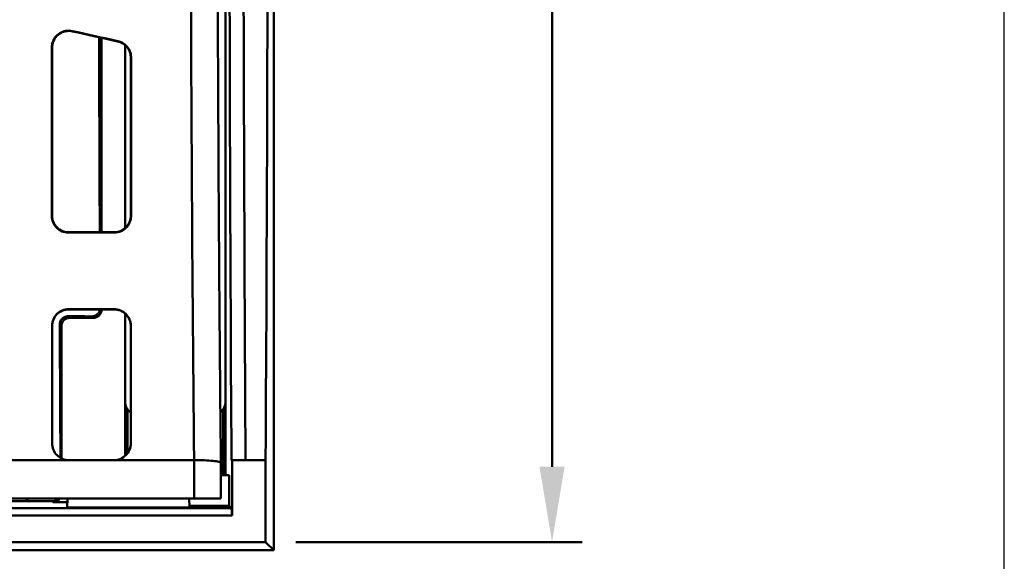
# Model space of a CAD drawing. Units: inches. Extents: x 4305 to 16410, y -12120 to -2432.
# Drawn here: x 9598 to 9891, y -3849 to -3687 of the extents above; entities that cross this region are included whole.
import ezdxf

# ---------------------------------------------------------------- set-up
doc = ezdxf.new("R2010")
doc.units = ezdxf.units.IN
doc.header["$MEASUREMENT"] = 0
doc.layers.add('AM_0', color=7, linetype='Continuous', lineweight=50)

# ---------------------------------------------------------------- blocks, each defined once
blk = doc.blocks.new('A$C65134487')
at = {"layer": 'AM_0'}
for p, q in [((936.96, 640.36), (936.96, 185.36)), ((839.47, 363.36), (839.47, 182.86)), ((839.47, 356.87), (839.47, 204.85)), ((853.87, 344.63), (853.87, 160.42)), ((802.47, 313.44), (802.47, 255.36)), ((787.69, 310.48), (787.69, 260.36)), ((809.47, 256.58), (809.47, 311.26)), ((809.47, 256.58), (809.47, 311.26)), ((811.19, 307.5), (811.19, 260.36)), ((792.58, 255.28), (806.29, 255.28)), ((806.21, 255.36), (792.66, 255.36)), ((792.69, 232.36), (792.69, 232.44)), ((792.69, 232.44), (806.19, 232.44)), ((806.19, 232.36), (792.69, 232.36)), ((802.47, 232.32), (802.43, 232.36)), ((802.47, 232.36), (802.47, 232.32)), ((806.19, 232.44), (806.19, 232.36)), ((792.97, 229.82), (792.49, 230.3)), ((799.97, 229.82), (792.97, 229.82)), ((799.53, 230.27), (799.97, 229.82)), ((809.47, 188.59), (809.47, 231.13)), ((809.47, 204.85), (809.47, 231.13)), ((787.69, 192.36), (787.69, 227.46)), ((789.99, 227.81), (790.47, 227.32)), ((790.47, 227.32), (790.47, 187.87)), ((811.19, 192.36), (811.19, 227.46)), ((810.17, 202.59), (810.17, 189.34)), ((838.77, 202.59), (838.77, 182.86)), ((741.27, 187.36), (792.61, 187.36)), ((792.69, 187.36), (806.19, 187.36)), ((830.08, 187.36), (806.26, 187.36)), ((830.08, 187.36), (830.08, 175.86)), ((838.08, 186.51), (838.08, 175.86)), ((841.44, 187.36), (841.25, 187.36)), ((841.44, 187.36), (841.44, 170.86)), ((845.44, 187.36), (841.44, 187.36)), ((851.44, 187.36), (845.44, 187.36)), ((851.44, 187.36), (851.44, 162.86)), ((838.08, 182.86), (840.6, 182.86)), ((840.6, 182.86), (840.6, 173.69)), ((746.23, 175.86), (830.08, 175.86)), ((779.78, 175.08), (787.71, 175.08)), ((787.71, 175.08), (787.97, 174.82)), ((792.22, 174.82), (787.97, 174.82)), ((792.25, 175.86), (792.18, 173.17)), ((828.62, 175.86), (828.69, 173.3)), ((840.6, 173.69), (828.68, 173.69)), ((838.08, 175.86), (830.08, 175.86)), ((841.3, 172.99), (840.6, 173.69)), ((841.3, 172.99), (754.29, 172.99)), ((754.42, 170.86), (841.44, 170.86)), ((824.53, 173.19), (792.18, 173.17)), ((841.44, 170.86), (841.3, 172.99)), ((851.44, 162.86), (754.42, 162.86)), ((851.44, 162.86), (853.87, 160.42)), ((860.44, 162.86), (945.96, 162.86)), ((853.87, 160.42), (761.73, 160.42))]:
    blk.add_line(p, q, dxfattribs=at)
for centre, radius, start, end in [((792.69, 192.36), 5, 269.1468, 270), ((806.19, 192.36), 5, 270, 270.8532), ((589.44, 412.86), 304.57, 308.6775, 308.91)]:
    blk.add_arc(centre, radius, start, end, dxfattribs=at)
for centre, major_axis, ratio, start_param, end_param in [((825.13, 412.86), (0, -1029.5), 0.026186, 1.349968, 1.791625), ((867.55, 412.86), (0, 1029.5), 0.026186, 1.587933, 1.791625), ((871.74, 412.86), (0, -1029.5), 0.026186, 4.729558, 4.933217), ((874.29, 412.86), (0, -1029.5), 0.044, 4.752711, 4.933217), ((478.35, 412.86), (-4645.44, 1029.16), 0.005664, 1.639986, 1.642928), ((478.35, 412.86), (-4658.98, 1032.16), 0.005664, 1.639805, 1.642705), ((799.97, 232.32), (1.77, -1.77), 0.999315, 5.49813, 7.068241), ((792.97, 227.32), (-1.77, 1.77), 0.999315, 5.49813, 7.068241), ((813.48, 204.87), (-2.84, -2.84), 0.995146, 5.50022, 6.461394), ((835.46, 204.87), (2.84, -2.84), 0.995146, 6.160184, 7.06615), ((787.71, 177.58), (1.77, -1.77), 0.999315, 5.49813, 6.306846), ((787.97, 177.32), (1.77, -1.77), 0.999315, 5.49813, 6.443158), ((824.44, 173.3), (-4.25, 0), 0.026186, 1.594211, 3.142278)]:
    blk.add_ellipse(centre, major_axis=major_axis, ratio=ratio, start_param=start_param, end_param=end_param, dxfattribs=at)
for points, knots in [([(837.02, 371.36), (837.08, 341.02), (837.19, 310.7), (837.53, 249.01), (837.77, 217.58), (838.08, 186.51)], [0, 0, 0, 0, 9.109662, 9.109662, 18.661186, 18.661186, 18.661186, 18.661186]), ([(793.7, 315.46), (793.06, 315.6), (792.41, 315.61), (791.13, 315.39), (790.51, 315.16), (789.41, 314.47), (788.93, 314.02), (788.24, 313.07), (788.01, 312.61), (787.69, 311.62), (787.61, 311.1), (787.61, 310.58)], [0, 0, 0, 0, 0.1949665, 0.1949665, 0.3902999, 0.3902999, 0.5861134, 0.5861134, 0.74264, 0.74264, 0.8991646, 0.8991646, 0.8991646, 0.8991646]), ([(787.69, 310.48), (787.69, 311.13), (787.81, 311.78), (788.31, 312.98), (788.67, 313.53), (789.59, 314.46), (790.14, 314.83), (791.22, 315.28), (791.72, 315.41), (792.75, 315.51), (793.27, 315.47), (793.78, 315.36)], [0, 0, 0, 0, 0.1961675, 0.1961675, 0.3924102, 0.3924102, 0.5883769, 0.5883769, 0.7438415, 0.7438415, 0.899234, 0.899234, 0.899234, 0.899234]), ([(793.78, 315.36), (793.77, 315.37), (793.77, 315.37), (793.77, 315.38), (793.76, 315.38), (793.75, 315.39), (793.74, 315.41), (793.73, 315.42), (793.73, 315.43), (793.72, 315.43), (793.71, 315.44), (793.7, 315.45), (793.7, 315.46), (793.7, 315.46)], [-0.3503209, -0.3503209, -0.3503209, -0.3503209, -0.3028483, -0.3028483, -0.3028483, -0.2271362, -0.2271362, -0.1514242, -0.1514242, -0.1514242, -0.0757121, -0.0757121, -0.0496393, -0.0496393, -0.0496393, -0.0496393]), ([(807.33, 312.44), (807.33, 312.44), (807.33, 312.44), (807.32, 312.43), (807.32, 312.43), (807.31, 312.42), (807.3, 312.42), (807.3, 312.41), (807.28, 312.4), (807.28, 312.4), (807.27, 312.39), (807.26, 312.39), (807.26, 312.38), (807.26, 312.38)], [-0.2520409, -0.2520409, -0.2520409, -0.2520409, -0.2273139, -0.2273139, -0.1515426, -0.1515426, -0.1515426, -0.0757713, -0.0757713, 0, 0, 0, 0.0489445, 0.0489445, 0.0489445, 0.0489445]), ([(807.26, 312.38), (807.89, 312.24), (808.49, 311.98), (809.56, 311.24), (810.02, 310.76), (810.64, 309.81), (810.84, 309.38), (811.12, 308.46), (811.19, 307.98), (811.19, 307.5)], [0, 0, 0, 0, 0.1953117, 0.1953117, 0.3913159, 0.3913159, 0.5360862, 0.5360862, 0.6808619, 0.6808619, 0.6808619, 0.6808619]), ([(811.26, 307.56), (811.26, 308.21), (811.14, 308.86), (810.64, 310.06), (810.27, 310.61), (809.48, 311.42), (809.09, 311.71), (808.25, 312.17), (807.8, 312.34), (807.33, 312.44)], [0, 0, 0, 0, 0.1965963, 0.1965963, 0.393215, 0.393215, 0.5371307, 0.5371307, 0.6809266, 0.6809266, 0.6809266, 0.6809266]), ([(787.61, 310.58), (787.61, 302.37), (787.61, 294.17), (787.61, 277.4), (787.61, 268.83), (787.61, 260.28)], [0.677356, 0.677356, 0.677356, 0.677356, 3.153379, 3.153379, 5.747439, 5.747439, 5.747439, 5.747439]), ([(787.61, 310.58), (787.61, 310.57), (787.62, 310.57), (787.63, 310.55), (787.64, 310.54), (787.65, 310.53), (787.65, 310.52), (787.66, 310.52), (787.67, 310.5), (787.68, 310.49), (787.69, 310.48)], [0.0020747, 0.0020747, 0.0020747, 0.0020747, 0.0757121, 0.0757121, 0.1514242, 0.1514242, 0.1514242, 0.2271362, 0.2271362, 0.3028483, 0.3028483, 0.3028483, 0.3028483]), ([(811.19, 307.5), (811.19, 307.5), (811.2, 307.51), (811.21, 307.52), (811.22, 307.52), (811.22, 307.53), (811.23, 307.53), (811.24, 307.54), (811.25, 307.55), (811.26, 307.56), (811.26, 307.56)], [0, 0, 0, 0, 0.0757713, 0.0757713, 0.1515426, 0.1515426, 0.1515426, 0.2273139, 0.2273139, 0.3010987, 0.3010987, 0.3010987, 0.3010987]), ([(811.26, 260.28), (811.26, 267.97), (811.26, 275.67), (811.26, 291.43), (811.26, 299.49), (811.26, 307.56)], [0.554177, 0.554177, 0.554177, 0.554177, 2.887181, 2.887181, 5.320606, 5.320606, 5.320606, 5.320606]), ([(787.69, 260.36), (787.68, 260.35), (787.67, 260.34), (787.66, 260.33), (787.65, 260.32), (787.65, 260.32), (787.64, 260.31), (787.63, 260.3), (787.62, 260.29), (787.61, 260.28), (787.61, 260.28)], [0, 0, 0, 0, 0.0762418, 0.0762418, 0.1524835, 0.1524835, 0.1524835, 0.2287253, 0.2287253, 0.3047396, 0.3047396, 0.3047396, 0.3047396]), ([(787.61, 260.28), (787.61, 259.61), (787.74, 258.96), (788.24, 257.74), (788.61, 257.19), (789.54, 256.27), (790.08, 255.9), (791.29, 255.41), (791.93, 255.28), (792.58, 255.28)], [0, 0, 0, 0, 0.2010786, 0.2010786, 0.3998178, 0.3998178, 0.5950979, 0.5950979, 0.7911594, 0.7911594, 0.7911594, 0.7911594]), ([(792.66, 255.36), (792.02, 255.36), (791.39, 255.48), (790.2, 255.96), (789.66, 256.32), (788.73, 257.22), (788.36, 257.76), (787.97, 258.67), (787.86, 258.99), (787.72, 259.67), (787.69, 260.01), (787.69, 260.36)], [0, 0, 0, 0, 0.1923652, 0.1923652, 0.3854553, 0.3854553, 0.5814146, 0.5814146, 0.6856874, 0.6856874, 0.7901374, 0.7901374, 0.7901374, 0.7901374]), ([(811.19, 260.36), (811.19, 259.69), (811.05, 259.04), (810.55, 257.82), (810.18, 257.27), (809.25, 256.35), (808.71, 255.98), (807.51, 255.49), (806.86, 255.36), (806.21, 255.36)], [0, 0, 0, 0, 0.2010437, 0.2010437, 0.3997602, 0.3997602, 0.5950378, 0.5950378, 0.7911249, 0.7911249, 0.7911249, 0.7911249]), ([(806.29, 255.28), (806.93, 255.28), (807.56, 255.4), (808.75, 255.88), (809.29, 256.24), (810.22, 257.14), (810.59, 257.68), (810.98, 258.59), (811.09, 258.91), (811.23, 259.59), (811.26, 259.93), (811.26, 260.28)], [0, 0, 0, 0, 0.1923475, 0.1923475, 0.3854264, 0.3854264, 0.5813921, 0.5813921, 0.6856915, 0.6856915, 0.7901689, 0.7901689, 0.7901689, 0.7901689]), ([(811.26, 260.28), (811.26, 260.28), (811.25, 260.29), (811.24, 260.3), (811.23, 260.31), (811.22, 260.32), (811.22, 260.32), (811.21, 260.33), (811.2, 260.34), (811.19, 260.35), (811.19, 260.36)], [0.0002275, 0.0002275, 0.0002275, 0.0002275, 0.0762418, 0.0762418, 0.1524835, 0.1524835, 0.1524835, 0.2287253, 0.2287253, 0.3049671, 0.3049671, 0.3049671, 0.3049671]), ([(792.58, 255.28), (792.59, 255.28), (792.6, 255.29), (792.6, 255.3), (792.61, 255.3), (792.62, 255.31), (792.63, 255.32), (792.64, 255.33), (792.64, 255.34), (792.65, 255.34), (792.66, 255.35), (792.66, 255.36), (792.66, 255.36), (792.66, 255.36)], [-0.3809595, -0.3809595, -0.3809595, -0.3809595, -0.3049671, -0.3049671, -0.3049671, -0.2287253, -0.2287253, -0.1524835, -0.1524835, -0.1524835, -0.0762418, -0.0762418, -0.0759524, -0.0759524, -0.0759524, -0.0759524]), ([(806.21, 255.36), (806.21, 255.36), (806.21, 255.36), (806.21, 255.35), (806.22, 255.34), (806.23, 255.34), (806.23, 255.33), (806.24, 255.32), (806.25, 255.31), (806.26, 255.3), (806.27, 255.3), (806.27, 255.29), (806.28, 255.28), (806.29, 255.28)], [-0.2290147, -0.2290147, -0.2290147, -0.2290147, -0.2287253, -0.2287253, -0.1524835, -0.1524835, -0.1524835, -0.0762418, -0.0762418, 0, 0, 0, 0.0759924, 0.0759924, 0.0759924, 0.0759924]), ([(792.69, 232.44), (792.06, 232.44), (791.39, 232.31), (790.16, 231.81), (789.6, 231.43), (788.71, 230.54), (788.32, 229.98), (787.81, 228.75), (787.69, 228.08), (787.69, 227.46)], [1.515893, 1.515893, 1.515893, 1.515893, 1.704113, 1.704113, 1.892333, 1.892333, 2.0830235, 2.0830235, 2.273714, 2.273714, 2.273714, 2.273714]), ([(787.69, 227.38), (787.69, 228), (787.81, 228.67), (788.32, 229.9), (788.71, 230.46), (789.6, 231.35), (790.16, 231.73), (791.39, 232.23), (792.06, 232.36), (792.69, 232.36)], [0.7580448, 0.7580448, 0.7580448, 0.7580448, 0.9487214, 0.9487214, 1.139398, 1.139398, 1.3276187, 1.3276187, 1.5158395, 1.5158395, 1.5158395, 1.5158395]), ([(799.53, 230.27), (799.59, 230.27), (799.65, 230.27), (800.02, 230.29), (800.35, 230.38), (800.95, 230.68), (801.22, 230.89), (801.64, 231.38), (801.81, 231.68), (801.95, 232.12), (801.98, 232.24), (802, 232.36)], [1.7198831, 1.7198831, 1.7198831, 1.7198831, 1.7382818, 1.7382818, 1.8339311, 1.8339311, 1.9295803, 1.9295803, 2.0252815, 2.0252815, 2.0604789, 2.0604789, 2.0604789, 2.0604789]), ([(811.19, 227.46), (811.19, 228.08), (811.06, 228.75), (810.55, 229.98), (810.16, 230.54), (809.27, 231.43), (808.71, 231.81), (807.48, 232.31), (806.81, 232.44), (806.19, 232.44)], [0.758072, 0.758072, 0.758072, 0.758072, 0.9487625, 0.9487625, 1.1394529, 1.1394529, 1.327673, 1.327673, 1.515893, 1.515893, 1.515893, 1.515893]), ([(806.19, 232.36), (806.81, 232.36), (807.48, 232.23), (808.71, 231.73), (809.27, 231.35), (810.16, 230.46), (810.55, 229.9), (811.06, 228.67), (811.19, 228), (811.19, 227.38)], [1.5158395, 1.5158395, 1.5158395, 1.5158395, 1.7040602, 1.7040602, 1.892281, 1.892281, 2.0829576, 2.0829576, 2.2736342, 2.2736342, 2.2736342, 2.2736342]), ([(789.99, 227.81), (789.99, 228.09), (790.03, 228.39), (790.25, 228.98), (790.42, 229.26), (790.84, 229.72), (791.11, 229.93), (791.71, 230.21), (792.03, 230.28), (792.39, 230.3), (792.44, 230.31), (792.49, 230.3)], [0.9806075, 0.9806075, 0.9806075, 0.9806075, 1.0654426, 1.0654426, 1.1588333, 1.1588333, 1.2521935, 1.2521935, 1.3455536, 1.3455536, 1.3607717, 1.3607717, 1.3607717, 1.3607717]), ([(787.69, 192.36), (787.69, 191.73), (787.81, 191.06), (788.33, 189.82), (788.71, 189.25), (789.61, 188.37), (790.16, 187.99), (791.37, 187.49), (792.01, 187.37), (792.61, 187.36)], [0.7621708, 0.7621708, 0.7621708, 0.7621708, 0.9553127, 0.9553127, 1.1484546, 1.1484546, 1.3365792, 1.3365792, 1.5172773, 1.5172773, 1.5172773, 1.5172773]), ([(806.26, 187.36), (806.86, 187.37), (807.5, 187.49), (808.71, 187.99), (809.26, 188.37), (810.16, 189.25), (810.54, 189.82), (811.06, 191.06), (811.19, 191.73), (811.19, 192.36)], [1.5321305, 1.5321305, 1.5321305, 1.5321305, 1.7128285, 1.7128285, 1.9009532, 1.9009532, 2.0940951, 2.0940951, 2.2872369, 2.2872369, 2.2872369, 2.2872369]), ([(838.08, 186.51), (838.08, 186.57), (838.03, 186.62), (837.84, 186.74), (837.66, 186.8), (837.02, 186.96), (836.42, 187.05), (834.94, 187.21), (834.07, 187.27), (832.15, 187.35), (831.12, 187.36), (830.09, 187.36)], [-1.262595, -1.262595, -1.262595, -1.262595, -1.116044, -1.116044, -0.935746, -0.935746, -0.622267, -0.622267, -0.310712, -0.310712, 0, 0, 0, 0])]:
    blk.add_open_spline(points, degree=3, knots=knots, dxfattribs=at)
for points, weights in [([(801.72, 313.61), (801.8, 286.25), (801.93, 255.36)], [842.222111936, 820.64877185, 788.594774254]), ([(799.53, 230.27), (795.97, 230.29), (792.49, 230.3)], [11.0942043418, 11.1598981924, 11.2241346353]), ([(789.99, 227.81), (790.08, 208.91), (790.19, 188.03)], [10.8393863636, 10.550318231, 10.2192039043]), ([(399.1, 175.08), (589.44, 175.92), (779.78, 175.08)], [1, 1.2854782557, 1])]:
    blk.add_rational_spline(points, weights, degree=2, dxfattribs=at)
blk.add_open_spline([(830.09, 187.36), (830.08, 187.36), (830.08, 187.36), (830.08, 187.36)], degree=3, dxfattribs=at)
blk.add_solid([(933.21, 185.36), (940.71, 185.36), (936.96, 162.86)], dxfattribs=at)

msp = doc.modelspace()

# ---------------------------------------------------------------- linework, layer by layer
at = {"color": 7}
msp.add_lwpolyline([(8719.81, -4220.07), (9891.48, -4220.07), (9891.48, -2431.9), (8719.81, -2431.9)], close=True, dxfattribs=at)

# ---------------------------------------------------------------- block references
msp.add_blockref('A$C65134487', (8819.5, -4006), dxfattribs=at)

doc.saveas('drawing.dxf')
